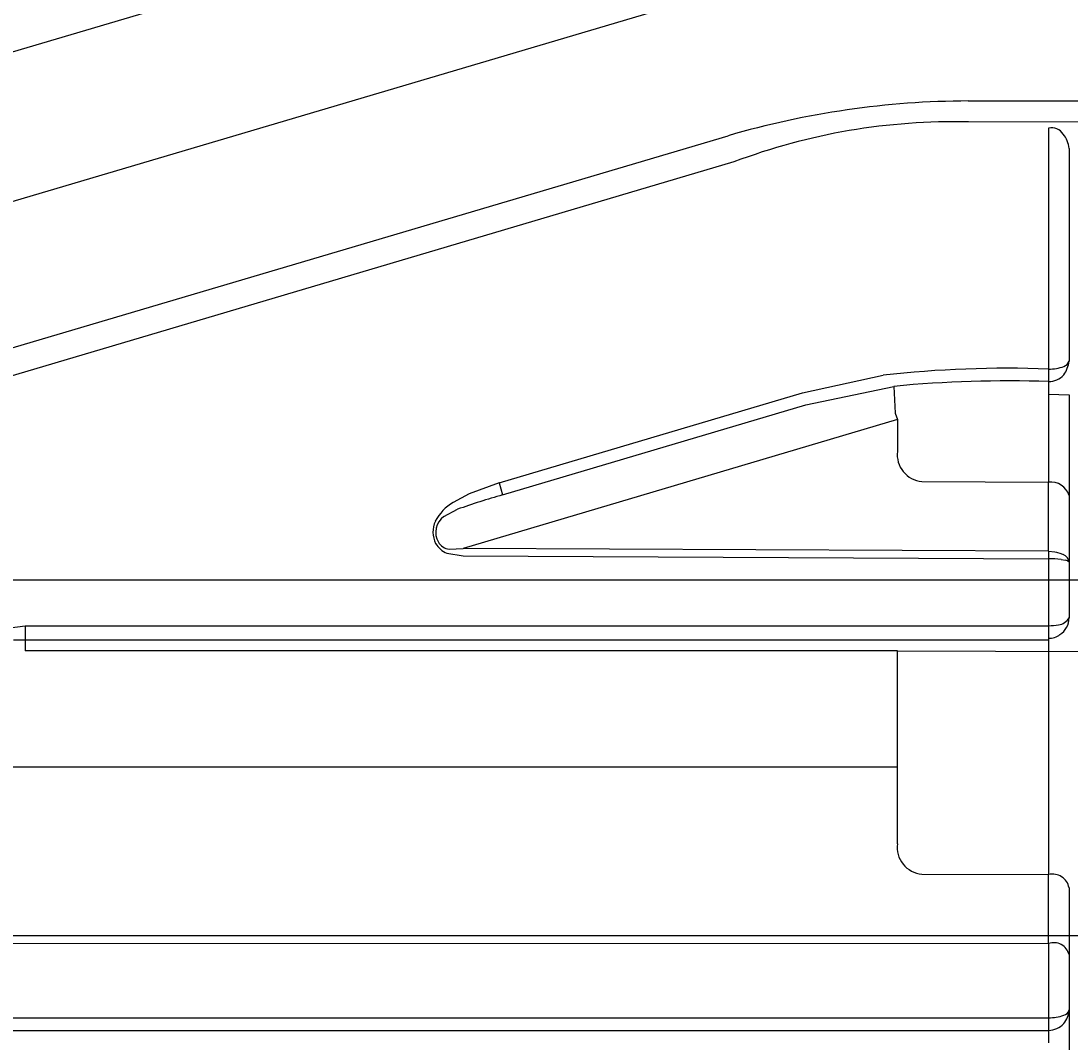
# Model space of a CAD drawing. Extents: x 5462 to 10515, y 391 to 3693.
# Drawn here: x 9047 to 9073, y 1433 to 1458 of the extents above; entities that cross this region are included whole.
import ezdxf

# ---------------------------------------------------------------- set-up
doc = ezdxf.new("R2010")
doc.units = 0
doc.header["$MEASUREMENT"] = 0
doc.layers.get('0').update_dxf_attribs({"linetype": 'CONTINUOUS'})
doc.layers.add('PIC02', color=7, linetype='CONTINUOUS')
doc.styles.add('Annotative', font='txt')
doc.styles.get("Standard").update_dxf_attribs({"font": 'monotxt.shx', "height": 20, "bigfont": 'extfont.shx'})
doc.dimstyles.get("Standard").update_dxf_attribs({"dimtxt": 0.18, "dimasz": 0.18, "dimexe": 0.18, "dimexo": 0.0625, "dimgap": 0.09, "dimtad": 0, "dimtih": 1, "dimtoh": 1, "dimdec": 4, "dimzin": 0, "dimdsep": 46, "dimtxsty": 'Standard', "dimcen": 0.09, "dimadec": 0, "dimazin": 0, "dimtfac": 1, "dimtdec": 4, "dimtofl": 0, "dimtmove": 0, "dimatfit": 3, "dimfxl": 0, "dimtolj": 1, "dimtzin": 0, "dimarcsym": 0})

# ---------------------------------------------------------------- blocks, each defined once
blk = doc.blocks.new('_Open30')
at = {"color": 0, "linetype": 'ByBlock', "lineweight": -2}
for p, q in [((-1, 0.2679), (0, 0)), ((0, 0), (-1, -0.2679)), ((0, 0), (-1, 0))]:
    blk.add_line(p, q, dxfattribs=at)
blk = doc.blocks.new('*D7')
at = {"layer": 'PIC02', "color": 0, "linetype": 'Continuous', "lineweight": -2}
for p, q in [((9308.166, 1494.02), (9308.166, 1537.684)), ((9308.166, 1537.684), (9328.166, 1537.684)), ((9071.895, 1494.02), (9308.346, 1494.02)), ((9308.166, 1391.02), (9308.166, 1474.02)), ((8891.872, 1371.02), (9308.346, 1371.02))]:
    blk.add_line(p, q, dxfattribs=at)
at = {"layer": 'PIC02', "color": 0, "linetype": 'Continuous', "lineweight": -2, "xscale": 20, "yscale": 20, "zscale": 20}
for p, rotation in [((9308.166, 1494.02), 90), ((9308.166, 1371.02), 270)]:
    blk.add_blockref('_Open30', p, dxfattribs=dict(at, rotation=rotation))
at = {"layer": 'PIC02', "color": 0, "linetype": 'Continuous', "lineweight": 0, "insert": (9374.922, 1537.684), "char_height": 20, "attachment_point": 5}
blk.add_mtext('\\A1;{\\Fmonotxt,extfont|c136;\\H1.75x;123}', dxfattribs=at)
blk = doc.blocks.new('*D8')
at = {"layer": 'PIC02', "color": 0, "linetype": 'Continuous', "lineweight": -2}
for p, q in [((9231.86, 1464.02), (9231.86, 1484.02)), ((8941.853, 1444.02), (9232.04, 1444.02)), ((8891.872, 1371.02), (9232.04, 1371.02)), ((9231.86, 1351.02), (9231.86, 1331.02))]:
    blk.add_line(p, q, dxfattribs=at)
at = {"layer": 'PIC02', "color": 0, "linetype": 'Continuous', "lineweight": -2, "xscale": 20, "yscale": 20, "zscale": 20}
for p, rotation in [((9231.86, 1444.02), 270), ((9231.86, 1371.02), 90)]:
    blk.add_blockref('_Open30', p, dxfattribs=dict(at, rotation=rotation))
at = {"layer": 'PIC02', "color": 0, "linetype": 'Continuous', "lineweight": 0, "insert": (9231.86, 1403.674), "char_height": 20, "attachment_point": 5}
blk.add_mtext('\\A1;{\\Fmonotxt,extfont|c136;\\H1.75x;73}', dxfattribs=at)
blk = doc.blocks.new('*D19')
at = {"layer": 'PIC02', "color": 0, "linetype": 'Continuous', "lineweight": -2}
for p, q in [((8482.012, 1410.781), (8482.012, 1686.2)), ((9096.832, 1519.083), (9096.832, 1686.2)), ((8502.012, 1686.02), (8711.167, 1686.02)), ((9076.832, 1686.02), (8804.678, 1686.02))]:
    blk.add_line(p, q, dxfattribs=at)
at = {"layer": 'PIC02', "color": 0, "linetype": 'Continuous', "lineweight": -2, "xscale": 20, "yscale": 20, "zscale": 20, "rotation": 180}
blk.add_blockref('_Open30', (8482.012, 1686.02), dxfattribs=at)
at = {"layer": 'PIC02', "color": 0, "linetype": 'Continuous', "lineweight": -2, "xscale": 20, "yscale": 20, "zscale": 20}
blk.add_blockref('_Open30', (9096.832, 1686.02), dxfattribs=at)
at = {"layer": 'PIC02', "color": 0, "linetype": 'Continuous', "lineweight": 0, "insert": (8757.923, 1686.02), "char_height": 0.18, "attachment_point": 5, "style": 'Annotative'}
blk.add_mtext('\\A1;{\\Fmonotxt,extfont|c136;\\H194.44x;615}', dxfattribs=at)

msp = doc.modelspace()

# ---------------------------------------------------------------- linework, layer by layer
at = {"layer": 'PIC02', "color": 3, "linetype": 'Continuous'}
for p, q in [((9102.25303, 1473.20253), (8965.22906, 1432.63567)), ((9035.64588, 1449.83287), (9103.92935, 1470.04865)), ((9070.66797, 1455.73351), (9125.2305, 1455.73223)), ((9125.28241, 1455.07018), (9070.67021, 1455.22018)), ((9072.63242, 1455.07015), (9072.63022, 1454.58349)), ((9005.86966, 1437.44811), (9064.7943, 1454.88287)), ((9072.63022, 1454.58349), (9072.63022, 1448.87017)), ((9073.13242, 1454.57018), (9073.13242, 1449.37017)), ((9064.93567, 1454.24319), (9006.05387, 1436.78667)), ((9066.61144, 1448.59466), (9068.58458, 1449.02792)), ((9072.6316, 1448.87017), (9072.63242, 1446.40844)), ((9059.19124, 1446.39495), (9066.61144, 1448.59466)), ((9066.69795, 1448.29891), (9068.85036, 1448.75472)), ((9068.85036, 1448.75472), (9068.8822, 1448.09878)), ((9072.63037, 1448.56213), (9073.13242, 1448.54873)), ((9073.13242, 1448.54873), (9073.13242, 1446.08706)), ((9059.27776, 1446.09905), (9066.69795, 1448.29891)), ((9068.8822, 1448.09878), (9068.93242, 1447.93984)), ((9068.93242, 1447.93984), (9058.31189, 1444.79119)), ((9068.93242, 1447.93984), (9068.93242, 1447.48022)), ((9068.93242, 1447.48022), (9068.93242, 1447.16287)), ((9059.19124, 1446.39495), (9058.45579, 1446.12218)), ((9059.19124, 1446.39495), (9059.27776, 1446.09905)), ((9069.53, 1446.42376), (9072.63242, 1446.40844)), ((9072.63242, 1444.72121), (9072.63242, 1446.40844)), ((9058.45579, 1446.12218), (9058.06835, 1445.91522)), ((9073.13242, 1446.08706), (9073.13242, 1444.45327)), ((9057.84353, 1445.57126), (9058.17145, 1445.74778)), ((9057.91344, 1444.674), (9058.31067, 1444.60668)), ((9057.9665, 1444.77001), (9058.31189, 1444.79119)), ((9072.63242, 1444.72121), (9058.31189, 1444.79119)), ((9072.63242, 1444.72121), (9072.63242, 1436.81463)), ((9072.63242, 1444.72121), (9072.78743, 1444.70771)), ((9072.78743, 1444.70771), (9072.82182, 1444.70122)), ((9072.82182, 1444.70122), (9072.93182, 1444.66785)), ((9072.93182, 1444.66785), (9072.98698, 1444.64211)), ((9058.31067, 1444.60668), (9072.63242, 1444.53646)), ((9072.93703, 1444.51901), (9073.04333, 1444.50064)), ((9073.13242, 1444.45327), (9073.13242, 1443.0931)), ((9047.22638, 1442.84798), (9047.59589, 1442.9016)), ((9047.59589, 1442.9016), (9072.63051, 1442.9016)), ((9047.59589, 1442.9016), (9047.59712, 1442.28418)), ((9047.31073, 1442.55695), (9072.63053, 1442.55695)), ((9068.93241, 1442.28418), (9047.59712, 1442.28418)), ((9068.93242, 1442.28417), (9073.73243, 1442.27422)), ((9068.93242, 1439.43862), (9068.93242, 1442.28417)), ((9068.93242, 1439.43862), (9040.25729, 1439.43862)), ((9068.93242, 1437.56746), (9068.93242, 1439.43862)), ((9069.53029, 1436.82806), (9072.63242, 1436.81463)), ((9072.63242, 1435.12661), (9072.63242, 1436.81463)), ((9073.13242, 1436.49322), (9073.13242, 1434.85863)), ((9026.41219, 1435.33401), (9072.63242, 1435.32321)), ((9072.63242, 1435.32321), (9123.33243, 1435.32321)), ((9026.41103, 1435.15008), (9072.63175, 1435.12664)), ((9072.63175, 1435.12662), (9072.63175, 1432.69738)), ((9073.13243, 1434.85864), (9073.13243, 1433.50558)), ((9073.13243, 1433.50558), (9073.13243, 1427.3938)), ((9015.25664, 1433.31472), (9072.63077, 1433.31472)), ((9072.63077, 1433.31377), (9072.63242, 1433.31377)), ((9015.25782, 1433.00558), (9072.63243, 1433.00558))]:
    msp.add_line(p, q, dxfattribs=at)
for centre, radius, start, end in [((9070.75285, 1434.44342), 21.29027, 90.228421, 106.252567), ((9070.31728, 1439.97351), 15.25075, 88.673943, 110.663269), ((9072.70582, 1454.74617), 0.3322, 31.96942, 102.766068), ((9072.55383, 1454.53784), 0.57949, 3.199373, 41.530754), ((9072.42055, 1449.45402), 0.7168, 324.359281, 353.28213), ((9072.94073, 1449.43537), 0.20249, 288.649577, 341.214301), ((9071.6325, 1421.52353), 27.67276, 87.929242, 96.323467), ((9072.62805, 1449.37641), 0.50625, 270.401663, 317.798841), ((9072.65804, 1450.13008), 0.95221, 268.45799, 291.39989), ((9071.63313, 1419.5909), 29.29629, 88.046871, 95.450578), ((9069.60049, 1447.09188), 0.67183, 173.934757, 263.977576), ((9072.69076, 1445.94956), 0.46257, 17.291221, 97.245668), ((9064.29775, 1428.37093), 18.42516, 105.810294, 109.420386), ((9058.63652, 1444.93915), 1.1294, 120.2037, 152.849682), ((9058.19396, 1445.19204), 0.62063, 154.980203, 206.663548), ((9058.11891, 1445.1808), 0.4778, 125.194615, 209.991321), ((9058.02559, 1445.1445), 0.37913, 212.290289, 261.033739), ((9058.14111, 1445.21114), 0.5834, 210.672215, 247.030094), ((9072.64659, 1442.11861), 2.4179, 83.10089, 90.381634), ((9072.90145, 1444.42582), 0.23259, 6.77883, 68.42452), ((9073.0145, 1444.33894), 0.16424, 44.114585, 79.89002), ((9072.61494, 1444.30909), 1.408, 270.711214, 280.552058), ((9072.84269, 1443.25586), 0.33232, 275.196749, 330.674326), ((9072.64287, 1443.09349), 0.48955, 303.0314, 359.955089), ((9072.63893, 1443.04549), 0.45242, 269.177019, 306.765436), ((9069.58345, 1437.48246), 0.65656, 172.560702, 265.355678), ((9072.72905, 1436.41533), 0.41082, 10.928454, 103.602928), ((9072.76385, 1434.77175), 0.37868, 13.264728, 110.417422), ((9072.65096, 1434.31793), 1.00433, 268.942265, 290.481616), ((9072.96715, 1433.54279), 0.16941, 282.005229, 347.309832), ((9072.58497, 1433.52549), 0.54781, 319.65878, 357.916484), ((9072.61816, 1433.53447), 0.52908, 271.54562, 316.59026)]:
    msp.add_arc(centre, radius, start, end, dxfattribs=at)

# ---------------------------------------------------------------- dimensions: what is measured, and where the dimension line sits
at = {"layer": 'PIC02', "color": 4, "linetype": 'Continuous', "lineweight": 0}
for base, p1, p2, angle, text, override, picture, middle in [((8482.01216, 1686.02016), (9096.83242, 1519.02016), (8482.01216, 1410.71831), 180, '{\\Fmonotxt,extfont|c136;\\H194.44x;615}', {"dimasz": 20, "dimtxsty": 'Annotative', "dimblk1": 'Open30', "dimblk2": 'Open30', "dimsah": 1}, '*D19', (8757.92289, 1686.02016)), ((9308.16579, 1371.02016), (9071.83242, 1494.02016), (8891.80975, 1371.02016), 270, '{\\Fmonotxt,extfont|c136;\\H1.75x;123}', {"dimasz": 20, "dimblk1": 'Open30', "dimblk2": 'Open30', "dimsah": 1}, '*D7', (9374.92246, 1537.68362)), ((9231.86042, 1444.02017), (8891.80975, 1371.02016), (8941.79062, 1444.02017), 90, '{\\Fmonotxt,extfont|c136;\\H1.75x;73}', {"dimasz": 20, "dimblk1": 'Open30', "dimblk2": 'Open30', "dimsah": 1}, '*D8', (9231.86042, 1403.67369))]:
    dim = msp.add_linear_dim(base=base, p1=p1, p2=p2, angle=angle, text=text, dimstyle='Standard', override=override, dxfattribs=at)
    dim.commit()
    dim.dimension.update_dxf_attribs({"geometry": picture, "text_midpoint": middle, "dimtype": 160})

doc.saveas('drawing.dxf')
